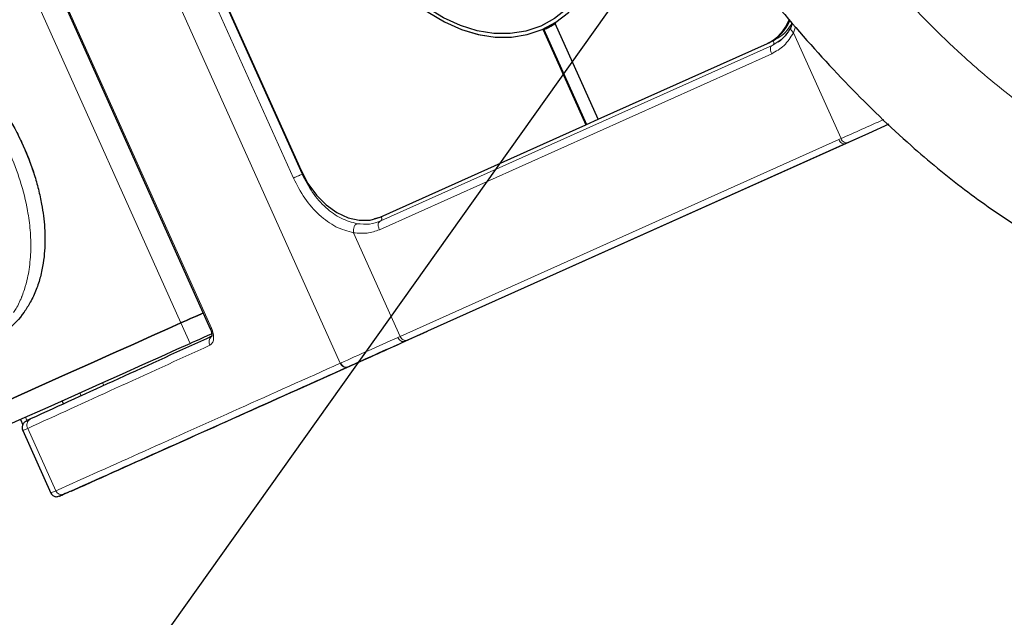
# Model space of a CAD drawing. Units: millimetres. Extents: x 100 to 8303, y 0 to 6379.
# Drawn here: x 2423 to 2554, y 1181 to 1261 of the extents above; entities that cross this region are included whole.
import ezdxf

# ---------------------------------------------------------------- set-up
doc = ezdxf.new("R2010")
doc.units = ezdxf.units.MM
doc.header["$LTSCALE"] = 20
doc.linetypes.add('SLD-Durchgehend', pattern=[0])
doc.layers.add('BEMASSUNG', color=3, linetype='SLD-Durchgehend')
doc.layers.add('KONTUR', color=7, linetype='SLD-Durchgehend')
doc.styles.add('SLDTEXTSTYLE1', font='ARIAL.TTF', dxfattribs={"width": 0.948})
doc.dimstyles.new('SLDDIMSTYLE2', dxfattribs={"dimtxt": 70, "dimasz": 76, "dimexe": 0, "dimexo": 0.0625, "dimgap": 17.5, "dimtad": 1, "dimrnd": 1e-09, "dimzin": 12, "dimdsep": 46, "dimtxsty": 'SLDTEXTSTYLE1', "dimsah": 1, "dimcen": 0, "dimadec": 0, "dimazin": 3, "dimtfac": 1, "dimtdec": 1, "dimtofl": 0, "dimtmove": 0, "dimatfit": 3, "dimfxl": 0, "dimfrac": 2, "dimtolj": 1, "dimtzin": 12, "dimarcsym": 0})

# ---------------------------------------------------------------- blocks, each defined once
blk = doc.blocks.new('_D_6')
at = {"layer": 'BEMASSUNG'}
for q in [(3281.33, 2445.65), (2542.87, 841.34)]:
    blk.add_line((2997, 1827.95), q, dxfattribs=at)
blk.add_solid([(2997, 1827.95), (3040.59, 1891.55), (3016.97, 1902.42)], dxfattribs=at)
at = {"layer": 'BEMASSUNG', "insert": (2460.93, 879.06, 0.1), "char_height": 70, "attachment_point": 1, "rotation": 65.2835, "style": 'SLDTEXTSTYLE1'}
blk.add_mtext('R680', dxfattribs=at)
blk = doc.blocks.new('_D_9')
at = {"layer": 'BEMASSUNG'}
for q in [(3286.16, 2365.8), (1970.89, 515.08)]:
    blk.add_line((2243.44, 898.58), q, dxfattribs=at)
blk.add_solid([(2243.44, 898.58), (2298.06, 953), (2276.87, 968.06)], dxfattribs=at)
at = {"layer": 'BEMASSUNG', "insert": (1897.36, 567.34, 0.1), "char_height": 70, "attachment_point": 1, "rotation": 54.5993, "style": 'SLDTEXTSTYLE1'}
blk.add_mtext('R1800', dxfattribs=at)

msp = doc.modelspace()

# ---------------------------------------------------------------- linework, layer by layer
at = {"color": 7, "linetype": 'SLD-Durchgehend', "lineweight": 0}
for p, q in [((2465.797, 1214.775), (2339.969, 1495.074)), ((2332.049, 1479.12), (2448.611, 1219.461)), ((2329.867, 1475.608), (2444.536, 1220.166)), ((2459.54, 1239.504), (2354.289, 1473.964)), ((2355.453, 1474.486), (2460.703, 1240.026)), ((2526.292, 1258.923), (2526.576, 1259.701)), ((2471.26, 1234.347), (2523.615, 1257.844)), ((2523.561, 1257.276), (2524.641, 1258.009)), ((2526.292, 1258.923), (2532.642, 1244.776)), ((2471.207, 1233.779), (2523.561, 1257.276)), ((2471.034, 1232.61), (2523.388, 1256.108)), ((2533.522, 1244.251), (2539.014, 1246.716)), ((2532.642, 1244.776), (2532.336, 1244.639)), ((2533.216, 1244.113), (2536.298, 1245.456)), ((2532.336, 1244.639), (2473.793, 1218.364)), ((2474.673, 1217.839), (2533.216, 1244.113)), ((2533.216, 1244.113), (2533.522, 1244.251)), ((2470.378, 1234.089), (2471.26, 1234.347)), ((2473.793, 1218.364), (2467.578, 1232.21)), ((2444.536, 1220.166), (2445.765, 1217.429)), ((2473.486, 1218.226), (2473.793, 1218.364)), ((2474.368, 1217.702), (2477.449, 1219.044)), ((2474.673, 1217.839), (2474.368, 1217.702)), ((2465.797, 1214.775), (2465.852, 1214.8)), ((2466.798, 1214.304), (2469.862, 1215.639)), ((2466.743, 1214.28), (2466.798, 1214.304)), ((2434.244, 1211.808), (2434.076, 1212.184)), ((2431.053, 1210.827), (2431.23, 1210.431)), ((2424.055, 1206.901), (2423.762, 1207.555)), ((2424.086, 1206.075), (2424.088, 1206.076)), ((2424.088, 1206.076), (2427.831, 1197.738)), ((2430.018, 1197.76), (2429.866, 1197.694))]:
    msp.add_line(p, q, dxfattribs=at)
at = {"color": 7, "linetype": 'SLD-Durchgehend', "lineweight": 0, "flags": 128}
msp.add_lwpolyline([(2448.611, 1219.461), (2448.523, 1219.422), (2448.467, 1219.397), (2448.445, 1219.387), (2448.444, 1219.387)], dxfattribs=at)
at = {"color": 7, "linetype": 'SLD-Durchgehend', "lineweight": 0}
for centre, radius, start, end in [((2449.217, 1217.623), 0.95, 130.72134, 208.66631), ((2424.916, 1206.518), 0.939, 118.59038, 208.09429)]:
    msp.add_arc(centre, radius, start, end, dxfattribs=at)
for points, knots in [([(2587.058, 1238.131), (2585.346, 1238.107), (2581.924, 1238.057), (2576.872, 1238.997), (2571.979, 1240.543), (2566.655, 1242.918), (2560.898, 1246.278), (2554.726, 1250.752), (2547.692, 1256.774), (2539.772, 1264.756), (2531.338, 1274.663), (2523.307, 1285.222), (2518.414, 1292.501), (2516.006, 1296.082)], [0, 0, 0, 0, 0.0549325, 0.1098093, 0.163366, 0.2180752, 0.2943446, 0.3736076, 0.4579078, 0.5851548, 0.7258536, 0.8651113, 1, 1, 1, 1]), ([(2523.615, 1257.844), (2524.002, 1258.058), (2524.776, 1258.486), (2525.598, 1259.338), (2525.946, 1260.019), (2526.07, 1260.26)], [0, 0, 0, 0, 0.3917159, 0.7837782, 1, 1, 1, 1]), ([(2525.933, 1259.63), (2525.927, 1259.62), (2525.901, 1259.575), (2525.917, 1259.467), (2525.965, 1259.328), (2526.078, 1259.14), (2526.206, 1259.01), (2526.292, 1258.923)], [0, 0, 0, 0, 0.0555076, 0.245357, 0.4341517, 0.6225062, 1, 1, 1, 1]), ([(2526.292, 1258.923), (2525.906, 1258.31), (2525.136, 1257.084), (2523.97, 1256.433), (2523.388, 1256.107)], [0, 0, 0, 0, 0.5001482, 1, 1, 1, 1]), ([(2523.615, 1257.844), (2523.638, 1257.789), (2523.674, 1257.708), (2523.693, 1257.594), (2523.694, 1257.511), (2523.68, 1257.434), (2523.644, 1257.344), (2523.594, 1257.303), (2523.561, 1257.276)], [0, 0, 0, 0, 0.24929633, 0.37471483, 0.50036985, 0.62603957, 0.751429, 1, 1, 1, 1]), ([(2422.199, 1221.54), (2422.312, 1221.713), (2422.587, 1222.133), (2422.882, 1222.738), (2423.108, 1223.237), (2423.22, 1223.503), (2423.275, 1223.64), (2423.303, 1223.71), (2423.316, 1223.745), (2423.323, 1223.762), (2423.327, 1223.771), (2423.328, 1223.776), (2423.329, 1223.778), (2423.33, 1223.779), (2423.33, 1223.78), (2423.33, 1223.78), (2423.33, 1223.78), (2423.33, 1223.78), (2423.33, 1223.78), (2423.33, 1223.78), (2423.439, 1224.059), (2423.713, 1224.834), (2424.03, 1226.009), (2424.356, 1227.77), (2424.535, 1229.874), (2424.448, 1232.512), (2424.041, 1235.572), (2423.161, 1239.106), (2421.673, 1243.007), (2420.076, 1246.078), (2418.606, 1248.379), (2417.491, 1249.903), (2416.375, 1251.25), (2415.301, 1252.403), (2414.171, 1253.474), (2412.964, 1254.476), (2411.592, 1255.449), (2410.057, 1256.338), (2408.364, 1257.072), (2406.998, 1257.513), (2406.183, 1257.637), (2405.978, 1257.668)], [0, 0, 0, 0, 0.0164738, 0.0400729, 0.0526373, 0.0591106, 0.062395, 0.0640491, 0.0648792, 0.065295, 0.065503, 0.0656071, 0.0656592, 0.0656852, 0.0656982, 0.0657047, 0.065708, 0.0657096, 0.0657104, 0.0657108, 0.065711, 0.0887344, 0.1285201, 0.1565824, 0.2193032, 0.2766271, 0.3332716, 0.4174609, 0.4999033, 0.5823424, 0.6237058, 0.6666372, 0.699971, 0.7353084, 0.7695317, 0.8043341, 0.8434135, 0.8888061, 0.9342677, 0.9834763, 1, 1, 1, 1]), ([(2523.388, 1256.108), (2523.337, 1256.228), (2523.26, 1256.408), (2523.214, 1256.659), (2523.208, 1256.843), (2523.239, 1257.012), (2523.346, 1257.187), (2523.475, 1257.24), (2523.561, 1257.276)], [0, 0, 0, 0, 0.2496922, 0.3748386, 0.499995, 0.6251622, 0.7502307, 1, 1, 1, 1]), ([(2532.642, 1244.776), (2534.472, 1245.598), (2536.308, 1246.422), (2538.355, 1247.341), (2538.362, 1247.344)], [0, 0, 0, 0, 0.9965446, 1, 1, 1, 1]), ([(2460.703, 1240.026), (2460.615, 1239.987), (2460.482, 1239.927), (2460.259, 1239.827), (2460.032, 1239.725), (2459.771, 1239.608), (2459.617, 1239.539), (2459.54, 1239.504)], [0, 0, 0, 0, 0.2493434, 0.3736138, 0.4985645, 0.7494644, 1, 1, 1, 1]), ([(2467.578, 1232.21), (2466.787, 1232.42), (2465.204, 1232.841), (2462.962, 1234.498), (2460.969, 1236.731), (2460.016, 1238.58), (2459.54, 1239.504)], [0, 0, 0, 0, 0.2500096, 0.5000001, 0.7499908, 1, 1, 1, 1]), ([(2460.703, 1240.026), (2461.138, 1239.188), (2462.007, 1237.509), (2463.842, 1235.49), (2465.902, 1233.99), (2467.342, 1233.605), (2468.061, 1233.413)], [0, 0, 0, 0, 0.2502347, 0.5008299, 0.7509861, 1, 1, 1, 1]), ([(2471.26, 1234.347), (2471.284, 1234.292), (2471.32, 1234.21), (2471.339, 1234.097), (2471.34, 1234.014), (2471.325, 1233.937), (2471.29, 1233.847), (2471.24, 1233.806), (2471.207, 1233.779)], [0, 0, 0, 0, 0.2491891, 0.3746005, 0.5002925, 0.6260345, 0.751482, 1, 1, 1, 1]), ([(2468.061, 1233.413), (2467.977, 1233.373), (2467.85, 1233.313), (2467.71, 1233.133), (2467.634, 1232.962), (2467.586, 1232.775), (2467.552, 1232.519), (2467.568, 1232.334), (2467.578, 1232.21)], [0, 0, 0, 0, 0.2506683, 0.3764999, 0.5017409, 0.6262563, 0.750551, 1, 1, 1, 1]), ([(2468.061, 1233.413), (2468.616, 1233.359), (2469.727, 1233.251), (2470.714, 1233.603), (2471.207, 1233.779)], [0, 0, 0, 0, 0.5000271, 1, 1, 1, 1]), ([(2471.207, 1233.779), (2471.121, 1233.743), (2470.992, 1233.69), (2470.885, 1233.515), (2470.854, 1233.345), (2470.86, 1233.162), (2470.906, 1232.911), (2470.983, 1232.731), (2471.034, 1232.61)], [0, 0, 0, 0, 0.2497693, 0.3748378, 0.500005, 0.6251614, 0.7503078, 1, 1, 1, 1]), ([(2467.578, 1232.21), (2468.188, 1232.15), (2469.408, 1232.031), (2470.492, 1232.417), (2471.034, 1232.61)], [0, 0, 0, 0, 0.4999243, 1, 1, 1, 1]), ([(2448.611, 1219.461), (2448.702, 1219.216), (2448.884, 1218.725), (2448.914, 1218.012), (2448.755, 1217.436), (2448.507, 1217.257), (2448.384, 1217.167)], [0, 0, 0, 0, 0.2495121, 0.4999947, 0.7505015, 1, 1, 1, 1]), ([(2466.798, 1214.304), (2467.991, 1214.84), (2470.377, 1215.91), (2473.038, 1217.105), (2474.368, 1217.702)], [0, 0, 0, 0, 0.4999995, 1, 1, 1, 1]), ([(2474.368, 1217.702), (2474.292, 1217.682), (2474.139, 1217.643), (2473.882, 1217.741), (2473.644, 1217.938), (2473.538, 1218.13), (2473.486, 1218.226)], [0, 0, 0, 0, 0.2500001, 0.50000013, 0.7500001, 1, 1, 1, 1]), ([(2466.743, 1214.28), (2466.659, 1214.256), (2466.489, 1214.21), (2466.211, 1214.298), (2465.958, 1214.488), (2465.851, 1214.68), (2465.797, 1214.775)], [0, 0, 0, 0, 0.2499988, 0.4999984, 0.7499988, 1, 1, 1, 1]), ([(2466.798, 1214.304), (2466.703, 1214.28), (2466.512, 1214.231), (2466.222, 1214.347), (2465.991, 1214.546), (2465.898, 1214.715), (2465.852, 1214.8)], [0, 0, 0, 0, 0.2796614, 0.5592114, 0.779677, 1, 1, 1, 1]), ([(2428.833, 1197.267), (2432.71, 1199.007), (2440.465, 1202.487), (2453.118, 1208.165), (2462.202, 1212.241), (2466.743, 1214.28)], [0, 0, 0, 0, 0.333334, 0.666666, 1, 1, 1, 1]), ([(2423.494, 1205.801), (2423.471, 1205.792), (2423.408, 1205.765), (2423.639, 1205.871), (2423.935, 1206.006), (2424.086, 1206.075)], [0, 0, 0, 0, 0.2159139, 0.5991375, 1, 1, 1, 1]), ([(2427.831, 1197.738), (2427.605, 1197.636), (2427.21, 1197.459), (2427.221, 1197.459), (2427.226, 1197.46)], [0, 0, 0, 0, 0.5732559, 1, 1, 1, 1]), ([(2428.833, 1197.267), (2428.741, 1197.241), (2428.557, 1197.188), (2428.26, 1197.268), (2427.995, 1197.452), (2427.886, 1197.643), (2427.831, 1197.738)], [0, 0, 0, 0, 0.2500009, 0.5000012, 0.7500009, 1, 1, 1, 1])]:
    msp.add_open_spline(points, degree=3, knots=knots, dxfattribs=at)
for points in [[(2533.522, 1244.251), (2533.446, 1244.231), (2533.294, 1244.193), (2533.038, 1244.291), (2532.801, 1244.488), (2532.695, 1244.68), (2532.642, 1244.776)], [(2533.216, 1244.113), (2533.14, 1244.094), (2532.988, 1244.055), (2532.732, 1244.154), (2532.495, 1244.35), (2532.389, 1244.543), (2532.336, 1244.639)], [(2473.793, 1218.364), (2473.846, 1218.268), (2473.952, 1218.076), (2474.189, 1217.879), (2474.446, 1217.781), (2474.597, 1217.82), (2474.673, 1217.839)], [(2424.088, 1206.076), (2427.928, 1207.83), (2435.608, 1211.34), (2444.125, 1215.225), (2448.384, 1217.167)], [(2465.852, 1214.8), (2467.055, 1215.34), (2469.461, 1216.42), (2472.144, 1217.624), (2473.486, 1218.226)], [(2427.831, 1197.738), (2431.714, 1199.481), (2439.48, 1202.966), (2452.151, 1208.652), (2461.248, 1212.734), (2465.797, 1214.775)]]:
    msp.add_open_spline(points, degree=3, dxfattribs=at)
at = {"layer": 'KONTUR'}
for p, q in [((2331.882, 1479.046), (2448.444, 1219.387)), ((2442.753, 1280.199), (2460.568, 1240.514)), ((2492.66, 1259.85), (2492.666, 1259.852)), ((2492.865, 1259.393), (2492.871, 1259.396)), ((2492.904, 1259.301), (2498.596, 1246.62)), ((2492.905, 1259.302), (2492.97, 1259.331)), ((2492.968, 1259.33), (2498.661, 1246.649)), ((2500.244, 1247.36), (2494.498, 1260.162)), ((2526.129, 1260.195), (2525.925, 1259.628)), ((2500.244, 1247.36), (2522.834, 1257.499)), ((2522.995, 1257.571), (2522.834, 1257.499)), ((2498.661, 1246.649), (2500.244, 1247.36)), ((2471.126, 1234.292), (2498.596, 1246.62)), ((2498.661, 1246.649), (2498.596, 1246.62)), ((2539.044, 1246.688), (2536.298, 1245.456)), ((2536.298, 1245.456), (2477.449, 1219.044)), ((2428.874, 1209.355), (2428.69, 1209.766)), ((2423.097, 1207.257), (2423.412, 1206.556)), ((2423.417, 1205.777), (2427.177, 1197.401)), ((2429.863, 1197.692), (2430.015, 1197.759))]:
    msp.add_line(p, q, dxfattribs=at)
at = {"layer": 'KONTUR', "flags": 128}
for points in [[(2500.977, 1272.577), (2500.497, 1270.069), (2499.752, 1267.735), (2498.753, 1265.613), (2497.514, 1263.732), (2496.055, 1262.123), (2494.397, 1260.808), (2492.565, 1259.807), (2490.587, 1259.137), (2488.492, 1258.805), (2486.312, 1258.819), (2484.08, 1259.176), (2481.829, 1259.873), (2479.594, 1260.899), (2477.406, 1262.237), (2475.301, 1263.869), (2473.308, 1265.769), (2471.459, 1267.909), (2469.78, 1270.257), (2468.297, 1272.778), (2467.033, 1275.433), (2466.006, 1278.183), (2465.231, 1280.987), (2464.721, 1283.801), (2464.483, 1286.586), (2464.521, 1289.297), (2464.834, 1291.895), (2465.417, 1294.34), (2466.262, 1296.596), (2467.355, 1298.629), (2468.681, 1300.408), (2470.22, 1301.907), (2471.948, 1303.103), (2473.839, 1303.978), (2475.866, 1304.519), (2477.997, 1304.718), (2480.201, 1304.572), (2482.444, 1304.083), (2484.693, 1303.258), (2486.914, 1302.11), (2489.074, 1300.656), (2491.14, 1298.918), (2493.081, 1296.922), (2494.868, 1294.697), (2496.474, 1292.279), (2497.875, 1289.702), (2499.05, 1287.005), (2499.981, 1284.23), (2500.655, 1281.417)], [(2466.944, 1274.747), (2468.258, 1272.104), (2469.782, 1269.602), (2471.497, 1267.276), (2473.376, 1265.16), (2475.392, 1263.285), (2477.516, 1261.679), (2479.717, 1260.363), (2481.964, 1259.359), (2484.223, 1258.679), (2486.462, 1258.335), (2488.649, 1258.33), (2490.75, 1258.666), (2492.737, 1259.337), (2494.579, 1260.333), (2496.251, 1261.641), (2497.728, 1263.24), (2498.989, 1265.108), (2500.015, 1267.218), (2500.791, 1269.539), (2501.306, 1272.037)], [(2466.951, 1274.75), (2468.264, 1272.107), (2469.789, 1269.605), (2471.503, 1267.279), (2473.382, 1265.163), (2475.398, 1263.288), (2477.522, 1261.682), (2479.724, 1260.366), (2481.971, 1259.362), (2484.23, 1258.682), (2486.469, 1258.338), (2488.655, 1258.333), (2490.757, 1258.669), (2492.743, 1259.34), (2492.871, 1259.396)], [(2500.984, 1272.58), (2500.504, 1270.071), (2499.759, 1267.738), (2498.759, 1265.616), (2497.52, 1263.735), (2496.061, 1262.126), (2494.403, 1260.811), (2492.666, 1259.852)], [(2460.568, 1240.514), (2461.491, 1238.79), (2462.627, 1237.243), (2463.932, 1235.934), (2465.357, 1234.913), (2466.845, 1234.218), (2468.341, 1233.876), (2469.787, 1233.901), (2471.126, 1234.292)], [(2444.536, 1220.166), (2444.849, 1220.306), (2445.283, 1220.501), (2445.826, 1220.744), (2446.46, 1221.029), (2447.168, 1221.347), (2447.498, 1221.495)], [(2447.498, 1221.495), (2447.168, 1221.347), (2446.46, 1221.029), (2445.826, 1220.744), (2445.283, 1220.501), (2444.849, 1220.306), (2444.536, 1220.166)], [(2417.668, 1208.108), (2421.729, 1209.931), (2425.561, 1211.651), (2429.144, 1213.259), (2432.462, 1214.748), (2435.497, 1216.11), (2438.234, 1217.338), (2440.661, 1218.427), (2442.765, 1219.371), (2444.536, 1220.166)], [(2444.536, 1220.166), (2442.765, 1219.371), (2440.661, 1218.427), (2438.234, 1217.338), (2435.497, 1216.11), (2432.462, 1214.748), (2429.144, 1213.259), (2425.561, 1211.651), (2421.729, 1209.931), (2417.668, 1208.108)], [(2445.765, 1217.429), (2446.077, 1217.569), (2446.512, 1217.764), (2447.054, 1218.008), (2447.689, 1218.292), (2448.397, 1218.61), (2448.615, 1218.708)], [(2418.897, 1205.371), (2422.958, 1207.194), (2426.79, 1208.914), (2430.373, 1210.522), (2433.69, 1212.011), (2436.725, 1213.373), (2439.463, 1214.601), (2441.89, 1215.69), (2443.994, 1216.634), (2445.765, 1217.429)]]:
    msp.add_lwpolyline(points, dxfattribs=at)
at = {"layer": 'KONTUR'}
for centre, radius, start, end in [((2520.237, 1262.802), 5.905, 296.09477, 338.6872), ((2520.543, 1262.73), 5.712, 295.41859, 337.62807), ((2487.822, 1270.619), 12.406, 294.17983, 302.5531), ((2487.887, 1270.648), 12.406, 294.17983, 302.5531)]:
    msp.add_arc(centre, radius, start, end, dxfattribs=at)
for points, knots in [([(2503.706, 1290.561), (2505.796, 1287.386), (2510.286, 1280.563), (2517.582, 1270.594), (2525.435, 1260.794), (2533.489, 1251.853), (2541.343, 1244.251), (2548.976, 1237.935), (2556.365, 1232.809), (2563.445, 1228.91), (2570.159, 1226.119), (2576.485, 1224.285), (2583.186, 1223.16), (2587.764, 1223.238), (2590.117, 1223.277)], [0, 0, 0, 0, 0.0990221, 0.2127829, 0.321894, 0.4264854, 0.5267966, 0.6074305, 0.6858084, 0.7626214, 0.8198899, 0.877674, 0.9371205, 1, 1, 1, 1]), ([(2525.925, 1259.629), (2525.691, 1259.233), (2525.223, 1258.443), (2524.579, 1257.916), (2524.258, 1257.653)], [0, 0, 0, 0, 0.50095, 1, 1, 1, 1]), ([(2400.533, 1257.634), (2401.038, 1257.839), (2402.064, 1258.255), (2403.648, 1258.611), (2405.286, 1258.772), (2406.582, 1258.723), (2407.55, 1258.599), (2408.174, 1258.489), (2408.843, 1258.336), (2409.556, 1258.135), (2410.234, 1257.903), (2411.036, 1257.585), (2411.888, 1257.19), (2412.782, 1256.701), (2414.048, 1255.918), (2415.648, 1254.719), (2417.559, 1252.899), (2419.571, 1250.559), (2421.625, 1247.554), (2423.55, 1243.849), (2424.783, 1240.617), (2425.527, 1237.992), (2425.926, 1236.147), (2426.192, 1234.418), (2426.341, 1232.85), (2426.392, 1231.295), (2426.341, 1229.727), (2426.158, 1228.055), (2425.802, 1226.318), (2425.235, 1224.56), (2424.5, 1222.979), (2423.3, 1221.084), (2421.48, 1219.077), (2419.521, 1218.017), (2418.552, 1217.493)], [0, 0, 0, 0, 0.0305379, 0.0619556, 0.0925405, 0.1252641, 0.1363462, 0.148342, 0.1612517, 0.1750756, 0.1898136, 0.2009024, 0.222324, 0.240405, 0.2547892, 0.2996571, 0.3406067, 0.3810758, 0.4411957, 0.5000447, 0.5588913, 0.5884268, 0.6190865, 0.6428986, 0.6681511, 0.6925959, 0.717467, 0.7454356, 0.7778916, 0.8103931, 0.8455043, 0.8749195, 0.9381485, 1, 1, 1, 1]), ([(2414.579, 1255.448), (2414.641, 1255.405), (2415.073, 1255.104), (2415.875, 1254.433), (2416.971, 1253.433), (2418.045, 1252.309), (2419.007, 1251.179), (2419.866, 1250.06), (2420.631, 1248.97), (2421.521, 1247.585), (2422.497, 1245.877), (2423.481, 1243.853), (2424.263, 1241.99), (2424.651, 1240.809), (2424.815, 1240.311)], [0, 0, 0, 0, 0.01393, 0.0967838, 0.1853316, 0.272819, 0.3597854, 0.4306531, 0.5013202, 0.5720958, 0.6899264, 0.8064752, 0.9183935, 1, 1, 1, 1]), ([(2448.72, 1218.414), (2444.469, 1216.475), (2435.967, 1212.597), (2428.3, 1209.094), (2424.467, 1207.342)], [0, 0, 0, 0, 0.5, 1, 1, 1, 1]), ([(2448.444, 1219.387), (2448.486, 1219.285), (2448.565, 1219.089), (2448.627, 1218.827), (2448.651, 1218.621), (2448.648, 1218.433), (2448.613, 1218.321), (2448.601, 1218.333), (2448.596, 1218.337)], [0, 0, 0, 0, 0.1749128, 0.3352897, 0.4820395, 0.6167565, 0.8536101, 1, 1, 1, 1]), ([(2430.168, 1197.826), (2434.203, 1199.636), (2442.273, 1203.258), (2455.523, 1209.204), (2465.082, 1213.494), (2469.862, 1215.639)], [0, 0, 0, 0, 0.3333333, 0.6666667, 1, 1, 1, 1]), ([(2424.463, 1207.34), (2424.224, 1207.223), (2423.806, 1207.017), (2423.586, 1206.879), (2423.447, 1206.644), (2423.4, 1206.535), (2423.363, 1206.41), (2423.341, 1206.277), (2423.335, 1206.143), (2423.35, 1205.964), (2423.392, 1205.847), (2423.421, 1205.768)], [0, 0, 0, 0, 0.3890706, 0.6834263, 0.7309582, 0.7702853, 0.8057102, 0.8409826, 0.8781931, 0.9177293, 1, 1, 1, 1]), ([(2427.163, 1197.433), (2427.211, 1197.349), (2427.3, 1197.194), (2427.496, 1197.048), (2427.672, 1196.972), (2427.816, 1196.945), (2427.981, 1196.941), (2428.129, 1196.993), (2428.635, 1197.172), (2429.347, 1197.484), (2429.765, 1197.667)], [0, 0, 0, 0, 0.0573287, 0.1056694, 0.1463411, 0.1816574, 0.2150112, 0.3452695, 0.6168566, 1, 1, 1, 1]), ([(2429.866, 1197.694), (2429.505, 1197.537), (2428.783, 1197.223), (2428.263, 1197.002), (2428.216, 1196.989), (2428.627, 1197.175), (2428.833, 1197.267)], [0, 0, 0, 0, 0.2499784, 0.4999732, 0.7499821, 1, 1, 1, 1]), ([(2430.018, 1197.76), (2430.029, 1197.765), (2430.051, 1197.774), (2430.09, 1197.791), (2430.13, 1197.809), (2430.155, 1197.82), (2430.168, 1197.826)], [0, 0, 0, 0, 0.246751, 0.498685, 0.7500109, 1, 1, 1, 1])]:
    msp.add_open_spline(points, degree=3, knots=knots, dxfattribs=at)
msp.add_open_spline([(2469.862, 1215.639), (2471.055, 1216.174), (2473.44, 1217.245), (2476.113, 1218.444), (2477.449, 1219.044)], degree=3, dxfattribs=at)

# ---------------------------------------------------------------- dimensions: what is measured, and where the dimension line sits
at = {"layer": 'BEMASSUNG'}
for center, mpoint, picture, middle in [((3281.33, 2445.652), (2997.002, 1827.948), '_D_6', (2603.962, 974.064)), ((3286.164, 2365.798), (2243.439, 898.581), '_D_9', (2071.14, 656.138))]:
    dim = msp.add_radius_dim(center=center, mpoint=mpoint, dimstyle='SLDDIMSTYLE2', dxfattribs=at)
    dim.commit()
    dim.dimension.update_dxf_attribs({"geometry": picture, "text_midpoint": middle, "dimtype": 164})

doc.saveas('drawing.dxf')
